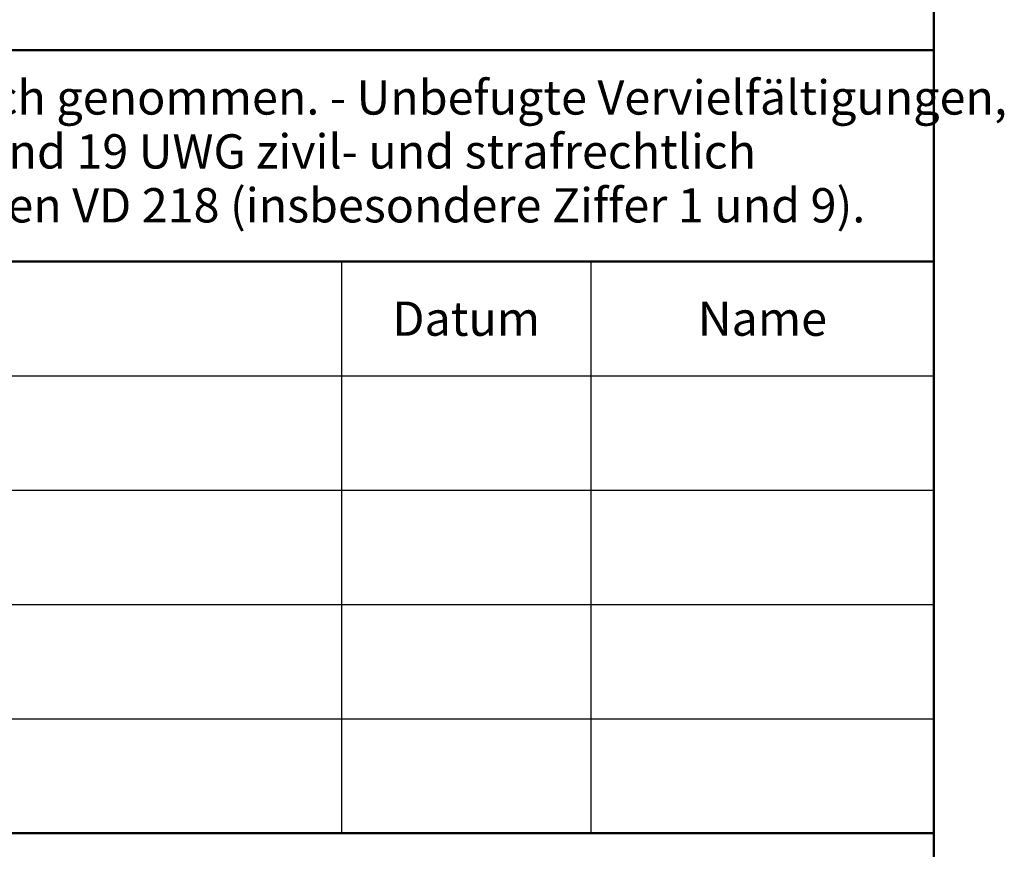
# Model space of a CAD drawing. Units: millimetres. Extents: x 0 to 105, y 0 to 149.
# Drawn here: x 80 to 102, y 22 to 40 of the extents above; entities that cross this region are included whole.
import ezdxf
from ezdxf.enums import TextEntityAlignment as Align

# ---------------------------------------------------------------- set-up
doc = ezdxf.new("R2010")
doc.units = ezdxf.units.MM
doc.header["$LTSCALE"] = 0.5
for name, color, linetype, lineweight in [('Rahmen_0', 7, 'Continuous', 50), ('Schriftfeld_0', 7, 'Continuous', 50), ('Schriftfeld_1', 7, 'Continuous', 25), ('Symbole(DIN)', 7, 'Continuous', 25)]:
    doc.layers.add(name, color=color, linetype=linetype, lineweight=lineweight)
doc.styles.add('STANDARD(DIN)', font='arial.ttf')
doc.styles.add('Textstil16', font='arial.ttf')
doc.styles.add('Textstil66', font='arial.ttf')
doc.styles.add('Textstil9', font='arial.ttf')

# ---------------------------------------------------------------- blocks, each defined once
blk = doc.blocks.new('Ränder Standardrahmen')
at = {"layer": 'Rahmen_0', "flags": 128}
blk.add_lwpolyline([(10, 10), (10, 287.0000076293946), (200, 287.0000076293946), (200, 10), (10, 10)], dxfattribs=at)
blk = doc.blocks.new('Schriftfelder COMPASS')
at = {"layer": 'Schriftfeld_0'}
for p, q in [((13.5999977618988, 119), (203.5999977618988, 118.9999999999999)), ((203.5999977618988, 118.9999999999999), (203.599995299958, 49.74999999999998)), ((13.5999977618988, 109.7499999999999), (203.5999974330475, 109.75)), ((13.5999977618988, 84.74999999999996), (203.5999965442602, 84.74999999999999))]:
    blk.add_line(p, q, dxfattribs=at)
at = {"layer": 'Schriftfeld_1'}
for p, q in [((177.6999974330475, 109.7499999999999), (177.6999965442602, 84.74999999999997)), ((188.5999974330475, 109.7499999999999), (188.5999965442602, 84.74999999999997)), ((13.5999977618988, 104.7499999999999), (203.5999972552901, 104.75)), ((13.5999977618988, 99.74999999999996), (203.5999970775326, 99.75000000000001)), ((13.5999977618988, 94.74999999999996), (203.5999968997751, 94.74999999999999)), ((13.5999977618988, 89.74999999999996), (203.5999967220177, 89.74999999999999))]:
    blk.add_line(p, q, dxfattribs=at)
at = {"layer": 'Symbole(DIN)', "insert": (14.89999776189881, 117.6737288057803), "char_height": 1.49859994649887, "attachment_point": 1, "line_spacing_factor": 0.9442214369773864, "style": 'STANDARD(DIN)'}
blk.add_mtext('\\fArial|b0|i0;\\H1.4986;Für die Herrstellung und den Entwurf wird das Eigentum ausdrücklich vorbehalten und der gesetzliche Schutz gemäß BGB §§ 823, 826, 1004 voll in Anspruch genommen. - Unbefugte Vervielfältigungen,\\PVerbreitungen und Wiedergaben - ganz oder teilweise - werden gmäß §§ 2 Absatz 2 Ziffer 7,96 ff. und 106 ff. Urhebergesetz sowie u.U. nach §§ 1, 3, 4, 18 und 19 UWG zivil- und strafrechtlich\\Pverfolgt. Bezüglich Rechtsansprüchen und der Benutzung gelten unsere allgemeinen Verkaufs- und Lieferbedingungen und die technischen Lieferbedingungen VD 218 (insbesondere Ziffer 1 und 9).', dxfattribs=at)
at = {"layer": 'Symbole(DIN)', "char_height": 1.49859994649887, "attachment_point": 2, "style": 'STANDARD(DIN)'}
for s, insert, width in [('\\fArial|b0|i0;\\H1.4986;Datum', (183.1499973708323, 107.9999999999999), 8.901233715811259), ('\\fArial|b0|i0;\\H1.4986;Name', (196.0999973708324, 107.9999999999999), 7.281104530598128)]:
    blk.add_mtext(s, dxfattribs=dict(at, insert=insert, width=width))
at = {"layer": 'Symbole(DIN)'}
for tag, p, height, style in [('1AIMD_REVISION_INDEX_001', (15.08440495459121, 101.4952666206776), 1.49859994649887, 'Textstil9'), ('1AIMD_REVISION_DESCRIPTION_001', (19.74052873528584, 101.5014000447781), 1.49859994649887, 'Textstil9'), ('1AIMD_REVISION_DATE_001', (82.92789825899914, 101.4952666206776), 1.49859994649887, 'Textstil9'), ('1AIMD_REVISION_USERNAME_001', (94.74666215938637, 101.475844111026), 1.49859994649887, 'Textstil9'), ('ERSTELLUNGSDATUM_001', (101.4386635208938, 76.49526662067761), 1.49859994649887, 'Textstil9'), ('Blattgröße_001', (67.99999776189875, 66.74999998544807), 2.5, 'Textstil16'), ('AIMD_MATERIAL_001', (29.59999776189882, 61.21589354584391), 2.000000029802322, 'Textstil66'), ('TITEL_001', (67.61323105409221, 59.25000003923194), 3.499999940395355, 'STANDARD(DIN)'), ('BAUTEILNUMMER_001', (29.39263077260859, 51.21589354584394), 2.000000029802322, 'Textstil66')]:
    blk.add_attdef(tag, p, '', height=height, dxfattribs=dict(at, style=style))
at = {"layer": 'Symbole(DIN)', "style": 'Textstil9'}
for tag, p in [('5AIMD_REVISION_INDEX', (111.0999977618988, 102.9999999999999)), ('5AIMD_REVISION_DATE', (183.1499973708323, 102.9999999999999)), ('2AIMD_REVISION_INDEX', (16.0999977618988, 97.99999999999997)), ('2AIMD_REVISION_DATE', (88.14999776189882, 97.99999999999997)), ('6AIMD_REVISION_INDEX', (111.0999977618988, 97.99999999999997)), ('6AIMD_REVISION_DATE', (183.1499973708323, 97.99999999999997)), ('3AIMD_REVISION_INDEX', (16.0999977618988, 92.99999999999994)), ('3AIMD_REVISION_DATE', (88.14999776189882, 92.99999999999994)), ('7AIMD_REVISION_INDEX', (111.0999977618988, 92.99999999999994)), ('7AIMD_REVISION_DATE', (183.1499973708323, 92.99999999999994)), ('4AIMD_REVISION_INDEX', (16.0999977618988, 87.99999999999994)), ('4AIMD_REVISION_DATE', (88.14999776189882, 87.99999999999994)), ('8AIMD_REVISION_INDEX', (111.0999977618988, 87.99999999999994)), ('8AIMD_REVISION_DATE', (183.1499973708323, 87.99999999999994))]:
    blk.add_attdef(tag, text='', height=1.49859994649887, dxfattribs=at).set_placement(p, align=Align.TOP_CENTER)
at = {"layer": 'Symbole(DIN)'}
for tag, height, style, p in [('5AIMD_REVISION_DESCRIPTION', 1.49859994649887, 'Textstil9', (114.8999977618988, 102.9999999999999)), ('5AIMD_REVISION_USERNAME', 1.49859994649887, 'Textstil9', (189.8999971930749, 102.9999999999999)), ('2AIMD_REVISION_DESCRIPTION', 1.49859994649887, 'Textstil9', (19.89999776189881, 97.99999999999997)), ('2AIMD_REVISION_USERNAME', 1.49859994649887, 'Textstil9', (94.89999776189885, 97.99999999999997)), ('6AIMD_REVISION_DESCRIPTION', 1.49859994649887, 'Textstil9', (114.8999977618988, 97.99999999999997)), ('6AIMD_REVISION_USERNAME', 1.49859994649887, 'Textstil9', (189.8999971930749, 97.99999999999997)), ('3AIMD_REVISION_DESCRIPTION', 1.49859994649887, 'Textstil9', (19.89999776189881, 92.99999999999994)), ('3AIMD_REVISION_USERNAME', 1.49859994649887, 'Textstil9', (94.89999776189885, 92.99999999999994)), ('7AIMD_REVISION_DESCRIPTION', 1.49859994649887, 'Textstil9', (114.8999977618988, 92.99999999999994)), ('7AIMD_REVISION_USERNAME', 1.49859994649887, 'Textstil9', (189.8999971930749, 92.99999999999994)), ('4AIMD_REVISION_DESCRIPTION', 1.49859994649887, 'Textstil9', (19.89999776189881, 87.99999999999994)), ('4AIMD_REVISION_USERNAME', 1.49859994649887, 'Textstil9', (94.89999776189885, 87.99999999999994)), ('8AIMD_REVISION_DESCRIPTION', 1.49859994649887, 'Textstil9', (114.8999977618988, 87.99999999999994)), ('8AIMD_REVISION_USERNAME', 1.49859994649887, 'Textstil9', (189.8999971930749, 87.99999999999994)), ('Maßstab', 2.5, 'Textstil16', (67.99999776189875, 78.74999999999991)), ('KONTROLLDATUM', 1.49859994649887, 'Textstil9', (101.4999977618987, 72.99999999999994)), ('KONTROLLIERT_VON', 1.49859994649887, 'Textstil9', (119.4999977618988, 72.99999999999994)), ('GENEHM.DAT._KONSTR.', 1.49859994649887, 'Textstil9', (101.4999977618987, 67.99999999999999)), ('KONSTR._GEN._VON', 1.49859994649887, 'Textstil9', (119.4999977618988, 67.99999999999999))]:
    blk.add_attdef(tag, text='', height=height, dxfattribs=dict(at, style=style)).set_placement(p, align=Align.TOP_LEFT)

msp = doc.modelspace()

# ---------------------------------------------------------------- block references
at = {"xscale": 0.5, "yscale": 0.5, "zscale": 0.5}
for name, p in [('Ränder Standardrahmen', (0, 0)), ('Schriftfelder COMPASS', (-1.799998880949402, -19.87499999999999))]:
    msp.add_blockref(name, p, dxfattribs=at)

doc.saveas('drawing.dxf')
